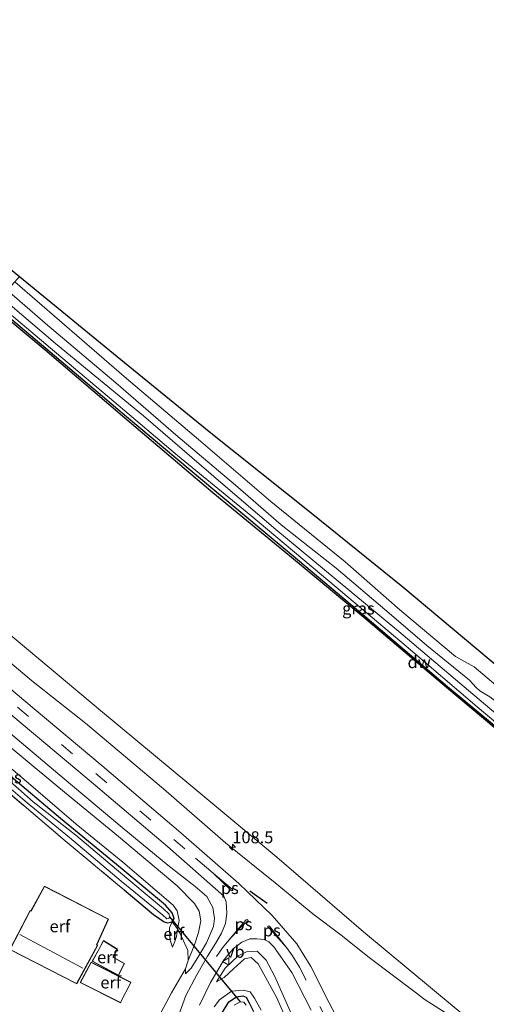
# Model space of a CAD drawing. Units: metres. Extents: x 160000 to 169090, y 400000 to 406251.
# Drawn here: x 161193 to 161290, y 405343 to 405548 of the extents above; entities that cross this region are included whole.
import ezdxf
from ezdxf.enums import TextEntityAlignment as Align

# ---------------------------------------------------------------- set-up
doc = ezdxf.new("R2010")
doc.units = ezdxf.units.M
doc.linetypes.add('IE-TERREINAFSCHEIDING', pattern=[10, 8, -2])
doc.linetypes.add('VW-3-9_STREEP', pattern=[12, 3, -9])
doc.layers.get('0').update_dxf_attribs({"lineweight": 25})
for name, color, linetype, lineweight in [('B-ME-AM-KILOMETR-S-B1', 7, 'Continuous', 18), ('B-ME-GW-KRUINLIJN-L-B1', 93, 'Continuous', 18), ('B-ME-GW-TEENLIJN-L-B1', 93, 'Continuous', 18), ('B-ME-IE-GRASLAND-GV-B6', 93, 'Continuous', 18), ('B-ME-IE-GRONDWERKLIJN-GROND_INGERICHT-GV-B6', 253, 'Continuous', 18), ('B-ME-IE-TERREINAFSCHEIDING-RASTERHEKWERK-L-B1', 8, 'IE-TERREINAFSCHEIDING', 18), ('B-ME-KG-KADASTRAAL-DAKRAND-L-B1', 13, 'Continuous', 18), ('B-ME-KG-KADASTRAAL-NOKLIJN-L-B1', 13, 'Continuous', 18), ('B-ME-OB-WATERLIJN-L-B1', 133, 'OB-WATERLIJN', 18), ('B-ME-OG-WATER-GV-B6', 153, 'Continuous', 18), ('B-ME-VH-VERH_SOORT-BITUMEN-GV-B6', 8, 'IE-TERREINAFSCHEIDING-NATUURLIJK-HOUTWAL', 18), ('B-ME-VW-MARKERING-39STREEP-015-L-B1', 255, 'VW-3-9_STREEP', 18), ('B-ME-VW-MARKERING-STREEP-015-L-B1', 7, 'Continuous', 18), ('B-ME-VW-MARKERING-VLAKMARK-GV-B6', 7, 'Continuous', 18), ('B-ME-VW-MEUBILAIR_WEGMEUBILAIR-VERKEERSBORD-S-B1', 8, 'Continuous', 18)]:
    doc.layers.add(name, color=color, linetype=linetype, lineweight=lineweight)
for name, color, linetype in [('B-ME-GC-DAMWAND-GV-B6', 10, 'Continuous'), ('B-ME-GW-INSTEEKWATERGANG-L-B1', 10, 'Continuous'), ('B-ME-IE-TERREINAFSCHEIDING-SCHRIKHEK-L-B1', 10, 'Continuous'), ('B-ME-KG-KADASTRAAL-OPNAMEDTMGRENS-L-B1', 10, 'Continuous'), ('B-ME-KW-DUIKER-L-B1', 10, 'Continuous')]:
    doc.layers.add(name, color=color, linetype=linetype)
doc.styles.add('NLCS-ISO', font='NLCS-ISO.TTF')
doc.linetypes.add('IE-TERREINAFSCHEIDING-NATUURLIJK-HOUTWAL', pattern='A,7,-1.5,[67,NLCS.SHX,S=0.75,R=45,X=0,Y=0],-1.5,7,-1.5,[70,NLCS.SHX,S=0.75,R=0,X=0,Y=0],-1.5', length=20)
doc.linetypes.add('OB-WATERLIJN', pattern='A,10,[32,NLCS.SHX,S=2,R=0,X=0,Y=0],-12', length=22)

# ---------------------------------------------------------------- blocks, each defined once
blk = doc.blocks.new('hecto')
for p, q in [((0, 0.625), (-0.625, 0)), ((0, -0.625), (0, 0.625)), ((-0.625, 0), (0.625, 0)), ((0.625, 0), (0, -0.625))]:
    blk.add_line(p, q)
blk = doc.blocks.new('verkeersbord')
for p, q in [((0, 0.75), (-0.75, -0.625)), ((0.75, -0.625), (0, 0.75)), ((-0.75, -0.625), (0.75, -0.625))]:
    blk.add_line(p, q)

msp = doc.modelspace()

# ---------------------------------------------------------------- linework, layer by layer
at = {"layer": 'B-ME-GC-DAMWAND-GV-B6'}
msp.add_polyline3d([(161297.01, 405396.436, 8.504), (161281.611, 405409.337, 8.504), (161264.382, 405423.957, 8.504), (161248.949, 405436.76, 8.504), (161233.039, 405449.913, 8.504), (161214.752, 405465.405, 8.504), (161198.118, 405479.619, 8.504), (161187.209, 405488.645, 8.504), (161187.562, 405489.038, 9.264), (161198.324, 405480.004, 9.188), (161215.066, 405465.799, 9.133), (161233.463, 405450.38, 9.107), (161249.281, 405437.139, 9.15), (161264.607, 405424.225, 9.156), (161281.836, 405409.605, 9.137), (161297.235, 405396.704, 9.137)], dxfattribs=at)
at = {"layer": 'B-ME-GW-INSTEEKWATERGANG-L-B1'}
for points in [[(161214.554, 405367.22, 7.274), (161220.71, 405362.104, 7.284), (161222.883, 405360.615, 7.314), (161223.616, 405360.355, 7.33), (161224.559, 405360.611, 7.344), (161224.968, 405361.264, 7.36), (161224.549, 405362.427, 7.38), (161223.166, 405364.04, 7.377), (161214.139, 405371.522, 7.54), (161201.349, 405382.062, 7.52), (161190.172, 405391.532, 7.427), (161178.591, 405401.764, 7.447), (161166.522, 405411.666, 7.46), (161154.178, 405422.226, 7.443), (161139.36, 405435.288, 7.238)], [(161234.929, 405341.65, 7.38), (161236.311, 405343.954, 7.407), (161237.913, 405344.958, 7.483), (161239.239, 405345.157, 7.533), (161239.925, 405344.892, 7.556), (161240.582, 405343.705, 7.553), (161241.464, 405341.903, 7.553)]]:
    msp.add_polyline3d(points, dxfattribs=at)
at = {"layer": 'B-ME-GW-KRUINLIJN-L-B1'}
for points in [[(161413.993, 405301.575, 10.228), (161398.85, 405314.223, 10.374), (161385.718, 405325.931, 10.303), (161364.935, 405343.1, 10.267), (161348.479, 405357.379, 9.99), (161336.363, 405366.942, 9.996), (161317.234, 405382.79, 10.218), (161303.436, 405394.202, 10.254), (161286.191, 405408.752, 10.026), (161271.688, 405420.999, 10.296), (161258.665, 405431.815, 10.276), (161246.094, 405442.26, 10.306), (161234.656, 405452.031, 10.29), (161218.61, 405465.887, 10.39), (161200.32, 405480.96, 10.426), (161188.998, 405490.64, 10.202)], [(161190.252, 405492.038, 10.138), (161198.648, 405484.818, 10.257), (161212.879, 405472.754, 10.56), (161225.302, 405461.925, 10.456), (161237.756, 405451.493, 10.429), (161247.252, 405443.204, 10.394), (161258.669, 405434.175, 10.413), (161270.136, 405424.388, 10.351), (161277.494, 405418.113, 10.377), (161286.375, 405410.921, 10.381), (161287.771, 405409.39, 10.172), (161288.509, 405408.698, 10.133), (161290.646, 405407.401, 10.456), (161295.624, 405403.51, 10.371), (161305.607, 405394.481, 10.394), (161317.838, 405384.444, 10.335), (161322.886, 405380.417, 10.309), (161327.409, 405376.809, 10.286), (161344.278, 405362.57, 9.697), (161351.874, 405356.226, 9.993), (161358.256, 405350.967, 10.205), (161367.199, 405343.133, 10.316)], [(161150.786, 405448.029, 9.998), (161164.525, 405437.027, 9.865), (161181.808, 405422.225, 9.928), (161195.292, 405410.854, 9.915), (161206.56, 405401.913, 9.921), (161222.74, 405388.278, 9.868), (161235.619, 405377.062, 10.018), (161245.982, 405368.694, 10.004), (161253.821, 405362.277, 10.074), (161259.676, 405357.84, 9.758), (161265.506, 405353.164, 9.596), (161275.098, 405345.948, 9.41)], [(161227.327, 405349.765, 8.36), (161228.511, 405350.941, 8.858), (161230.105, 405353.501, 9.21), (161231.68, 405356.249, 9.45), (161233.15, 405359.599, 9.788), (161233.388, 405361.298, 9.881), (161233.048, 405363.601, 10.014), (161231.747, 405365.835, 10.031), (161229.35, 405367.94, 10.074), (161223.661, 405372.369, 10.13), (161214.147, 405380.253, 9.968), (161202.128, 405390.372, 10.044), (161192.365, 405398.633, 9.984), (161179.215, 405409.729, 9.988), (161169.794, 405417.621, 10.034), (161154.864, 405430.527, 10.034), (161143.823, 405440.264, 10.049)], [(161140.432, 405436.483, 8.438), (161159.994, 405418.682, 8.327), (161170.298, 405409.459, 8.234), (161181.57, 405400.471, 8.284), (161194.199, 405389.891, 8.244), (161204.6, 405380.89, 8.177), (161214.28, 405372.998, 8.214), (161224.769, 405364.053, 8.237), (161225.593, 405362.858, 8.237), (161226.02, 405360.87, 8.24), (161225.668, 405359.137, 8.167), (161225.469, 405357.537, 8.038), (161225.121, 405356.489, 7.958), (161224.643, 405355.334, 7.898)], [(161233.78, 405348.086, 8.765), (161235.56, 405350.957, 9.407), (161238.268, 405353.532, 9.597), (161239.989, 405354.341, 9.687), (161242.224, 405354.492, 9.877), (161244.076, 405352.614, 9.995), (161245.866, 405349.38, 10.031), (161250.968, 405337.79, 10.058), (161254.051, 405331.147, 10.058), (161258.859, 405324.605, 10.14), (161264.892, 405318.696, 10.085), (161272.292, 405312.598, 10.022), (161287.142, 405299.891, 10.122), (161303.655, 405285.931, 10.212), (161326.788, 405266.633, 10.203), (161345.897, 405250.417, 10.149), (161372.743, 405227.942, 10.194), (161408.627, 405196.377, 9.95), (161441.452, 405169.141, 10.15)], [(161243.066, 405342.175, 8.476), (161241.712, 405344.711, 8.5), (161240.761, 405346.011, 8.506), (161239.428, 405346.378, 8.513), (161236.903, 405346.135, 8.49), (161234.387, 405344.335, 8.48), (161233.297, 405342.908, 8.523)], [(161459.99, 405192.766, 9.168), (161446.762, 405203.315, 8.969), (161429.883, 405218.397, 9.114), (161408.799, 405235.772, 9.078), (161385.465, 405255.822, 9.132), (161355.674, 405280.841, 9.141), (161330.34, 405302.305, 9.005), (161301.749, 405326.218, 9.014), (161285.473, 405339.044, 9.096), (161277.185, 405344.351, 9.286), (161275.098, 405345.948, 9.41)]]:
    msp.add_polyline3d(points, dxfattribs=at)
at = {"layer": 'B-ME-GW-TEENLIJN-L-B1'}
msp.add_line((161227.347, 405350.782, 8.3), (161227.327, 405349.765, 8.36), dxfattribs=at)
for points in [[(161323.586, 405383.099, 9.126), (161317.942, 405388.036, 9.098), (161304.525, 405399.092, 9.124), (161287.326, 405413.646, 9.163), (161283.441, 405415.792, 9.192), (161271.912, 405425.504, 9.13), (161260.535, 405435.555, 9.202), (161245.106, 405448.059, 9.254), (161230.008, 405460.965, 9.228), (161215.044, 405473.676, 9.166), (161191.837, 405493.806, 9.085)], [(161187.979, 405489.504, 9.229), (161199.2, 405480.052, 9.287), (161212.467, 405468.865, 9.254), (161225.689, 405457.675, 9.238), (161240.93, 405445.198, 9.244), (161258.674, 405430.281, 9.261), (161273.231, 405417.947, 9.297), (161287.978, 405405.33, 9.196), (161309.143, 405387.551, 9.186), (161323.046, 405376.009, 9.228), (161339.009, 405362.74, 9.161)], [(161142.343, 405438.614, 8.715), (161155.83, 405426.633, 8.526), (161171.488, 405413.514, 8.563), (161186.495, 405400.544, 8.556), (161201.007, 405388.542, 8.539), (161213.434, 405378.344, 8.563), (161225.606, 405368.098, 8.583), (161229.216, 405364.435, 8.613), (161230.177, 405362.781, 8.566), (161230.512, 405360.784, 8.516), (161230.01, 405358.4, 8.41), (161229.174, 405355.818, 8.307), (161227.907, 405352.558, 8.324)], [(161224.643, 405355.334, 7.898), (161224.06, 405356.977, 7.868), (161223.975, 405359.328, 7.732), (161224.559, 405360.611, 7.344)], [(161440.312, 405167.688, 8.688), (161416.436, 405187.365, 8.634), (161380.506, 405218.732, 8.507), (161356.544, 405239.3, 8.489), (161328.252, 405263.435, 8.661), (161305.526, 405282.516, 8.652), (161283.308, 405301.646, 8.661), (161262.294, 405318.963, 8.779), (161256.364, 405325.139, 8.815), (161251.749, 405332.342, 8.769), (161246.306, 405344.799, 8.797), (161242.41, 405351.878, 8.851), (161241.002, 405353.156, 8.923), (161239.613, 405352.894, 8.806), (161237.308, 405350.808, 8.706), (161235.36, 405349.013, 8.697), (161233.78, 405348.086, 8.765)]]:
    msp.add_polyline3d(points, dxfattribs=at)
at = {"layer": 'B-ME-IE-GRASLAND-GV-B6'}
for points in [[(161304.525, 405399.092, 9.124), (161287.326, 405413.646, 9.163), (161283.441, 405415.792, 9.192), (161271.912, 405425.504, 9.13), (161260.535, 405435.555, 9.202), (161245.106, 405448.059, 9.254), (161230.008, 405460.965, 9.228), (161215.044, 405473.676, 9.166), (161191.837, 405493.806, 9.085), (161192.819, 405494.9007, 9.0333), (161214.6866, 405477.0276, 9.0515), (161232.609, 405462.3931, 9.0681), (161253.4971, 405445.6955, 9.0335), (161272.5156, 405430.2873, 8.9896), (161293.0169, 405413.1384, 9.0013)], [(161290.646, 405407.401, 10.456), (161288.509, 405408.698, 10.133), (161287.771, 405409.39, 10.172), (161286.375, 405410.921, 10.381), (161277.494, 405418.113, 10.377), (161270.136, 405424.388, 10.351), (161258.669, 405434.175, 10.413), (161247.252, 405443.204, 10.394), (161237.756, 405451.493, 10.429), (161225.302, 405461.925, 10.456), (161212.879, 405472.754, 10.56), (161198.648, 405484.818, 10.257), (161190.252, 405492.038, 10.138), (161191.837, 405493.806, 9.085), (161215.044, 405473.676, 9.166), (161230.008, 405460.965, 9.228), (161245.106, 405448.059, 9.254), (161260.535, 405435.555, 9.202), (161271.912, 405425.504, 9.13), (161283.441, 405415.792, 9.192), (161287.326, 405413.646, 9.163), (161304.525, 405399.092, 9.124)], [(161309.143, 405387.551, 9.186), (161287.978, 405405.33, 9.196), (161273.231, 405417.947, 9.297), (161258.674, 405430.281, 9.261), (161240.93, 405445.198, 9.244), (161225.689, 405457.675, 9.238), (161212.467, 405468.865, 9.254), (161199.2, 405480.052, 9.287), (161187.979, 405489.504, 9.229), (161188.998, 405490.64, 10.202), (161200.32, 405480.96, 10.426), (161218.61, 405465.887, 10.39), (161234.656, 405452.031, 10.29), (161246.094, 405442.26, 10.306), (161258.665, 405431.815, 10.276), (161271.688, 405420.999, 10.296), (161286.191, 405408.752, 10.026), (161303.436, 405394.202, 10.254)], [(161303.436, 405394.202, 10.254), (161286.191, 405408.752, 10.026), (161271.688, 405420.999, 10.296), (161258.665, 405431.815, 10.276), (161246.094, 405442.26, 10.306), (161234.656, 405452.031, 10.29), (161218.61, 405465.887, 10.39), (161200.32, 405480.96, 10.426), (161188.998, 405490.64, 10.202), (161190.252, 405492.038, 10.138), (161198.648, 405484.818, 10.257), (161212.879, 405472.754, 10.56), (161225.302, 405461.925, 10.456), (161237.756, 405451.493, 10.429), (161247.252, 405443.204, 10.394), (161258.669, 405434.175, 10.413), (161270.136, 405424.388, 10.351), (161277.494, 405418.113, 10.377), (161286.375, 405410.921, 10.381), (161287.771, 405409.39, 10.172), (161288.509, 405408.698, 10.133), (161290.646, 405407.401, 10.456)], [(161339.009, 405362.74, 9.161), (161338.451, 405362.148, 9.117), (161328.921, 405369.832, 9.117), (161315.145, 405381.733, 9.127), (161297.235, 405396.704, 9.137), (161281.836, 405409.605, 9.137), (161264.607, 405424.225, 9.156), (161249.281, 405437.139, 9.15), (161233.463, 405450.38, 9.107), (161215.066, 405465.799, 9.133), (161198.324, 405480.004, 9.188), (161187.562, 405489.038, 9.264), (161187.979, 405489.504, 9.229), (161199.2, 405480.052, 9.287), (161212.467, 405468.865, 9.254), (161225.689, 405457.675, 9.238), (161240.93, 405445.198, 9.244), (161258.674, 405430.281, 9.261), (161273.231, 405417.947, 9.297), (161287.978, 405405.33, 9.196), (161309.143, 405387.551, 9.186), (161323.046, 405376.009, 9.228), (161339.009, 405362.74, 9.161)], [(161285.473, 405339.044, 9.096), (161277.185, 405344.351, 9.286), (161275.098, 405345.948, 9.41), (161265.506, 405353.164, 9.596), (161259.676, 405357.84, 9.758), (161253.821, 405362.277, 10.074), (161245.982, 405368.694, 10.004), (161235.619, 405377.062, 10.018), (161222.74, 405388.278, 9.868), (161206.56, 405401.913, 9.921), (161195.292, 405410.854, 9.915), (161181.808, 405422.225, 9.928), (161164.525, 405437.027, 9.865), (161150.786, 405448.029, 9.998), (161153.831, 405451.425, 8.502), (161174.433, 405434.447, 8.502), (161189.159, 405421.805, 8.502), (161210.048, 405404.254, 8.502), (161228.046, 405389.337, 8.502), (161246.354, 405374.081, 8.502), (161264.322, 405358.514, 8.502), (161283.225, 405342.852, 8.502)], [(161148.1134, 405445.049, 10.3314), (161150.786, 405448.029, 9.998), (161164.525, 405437.027, 9.865), (161181.808, 405422.225, 9.928), (161195.292, 405410.854, 9.915), (161206.56, 405401.913, 9.921), (161222.74, 405388.278, 9.868), (161235.619, 405377.062, 10.018), (161245.982, 405368.694, 10.004), (161253.821, 405362.277, 10.074), (161259.676, 405357.84, 9.758), (161265.506, 405353.164, 9.596), (161275.098, 405345.948, 9.41), (161277.185, 405344.351, 9.286), (161285.473, 405339.044, 9.096)], [(161261.2966, 405335.9726, 10.3616), (161257.2075, 405343.7388, 10.3189), (161253.4156, 405351.2942, 10.2939), (161250.4573, 405356.0297, 10.2834), (161245.3526, 405361.9114, 10.2753), (161238.3949, 405368.5757, 10.2763), (161226.3849, 405379.1403, 10.3005), (161209.9903, 405393.0843, 10.3313), (161193.7124, 405406.7581, 10.3321), (161177.5185, 405420.3873, 10.3593), (161161.9244, 405433.527, 10.3543), (161148.1134, 405445.049, 10.3314)], [(161225.668, 405359.137, 8.167), (161224.559, 405360.611, 7.344), (161224.968, 405361.264, 7.36), (161224.549, 405362.427, 7.38), (161223.166, 405364.04, 7.377), (161214.139, 405371.522, 7.54), (161201.349, 405382.062, 7.52), (161190.172, 405391.532, 7.427), (161178.591, 405401.764, 7.447), (161166.522, 405411.666, 7.46), (161154.178, 405422.226, 7.443), (161139.36, 405435.288, 7.238), (161140.432, 405436.483, 8.438), (161159.994, 405418.682, 8.327), (161170.298, 405409.459, 8.234), (161181.57, 405400.471, 8.284), (161194.199, 405389.891, 8.244), (161204.6, 405380.89, 8.177), (161214.28, 405372.998, 8.214), (161224.769, 405364.053, 8.237), (161225.593, 405362.858, 8.237), (161226.02, 405360.87, 8.24), (161225.668, 405359.137, 8.167)], [(161191.0471, 405403.7166, 10.3228), (161207.2792, 405390.0545, 10.2853), (161223.621, 405376.2417, 10.2558), (161235.3033, 405365.936, 10.2355), (161235.772, 405364.7191, 10.2145), (161235.9433, 405362.4149, 10.1271), (161235.6457, 405360.2661, 9.9766), (161234.852, 405358.1992, 9.7298), (161233.5897, 405356.0644, 9.5183), (161231.8819, 405353.4599, 9.2019), (161229.67, 405349.5468, 8.8162), (161227.3828, 405345.2517, 8.5236), (161225.277, 405339.29, 8.236)], [(161227.907, 405352.558, 8.324), (161227.809, 405354.649, 8.294), (161226.596, 405357.368, 8.23), (161225.668, 405359.137, 8.167), (161226.02, 405360.87, 8.24), (161225.593, 405362.858, 8.237), (161224.769, 405364.053, 8.237), (161214.28, 405372.998, 8.214), (161204.6, 405380.89, 8.177), (161194.199, 405389.891, 8.244), (161181.57, 405400.471, 8.284)], [(161186.495, 405400.544, 8.556), (161201.007, 405388.542, 8.539), (161213.434, 405378.344, 8.563), (161225.606, 405368.098, 8.583), (161229.216, 405364.435, 8.613), (161230.177, 405362.781, 8.566), (161230.512, 405360.784, 8.516), (161230.01, 405358.4, 8.41), (161229.174, 405355.818, 8.307), (161227.907, 405352.558, 8.324)], [(161227.327, 405349.765, 8.36), (161227.347, 405350.782, 8.3), (161227.907, 405352.558, 8.324), (161229.174, 405355.818, 8.307), (161230.01, 405358.4, 8.41), (161230.512, 405360.784, 8.516), (161230.177, 405362.781, 8.566), (161229.216, 405364.435, 8.613), (161225.606, 405368.098, 8.583), (161213.434, 405378.344, 8.563), (161201.007, 405388.542, 8.539), (161186.495, 405400.544, 8.556)], [(161221.681, 405340.63, 8.005), (161224.452, 405345.82, 8.082), (161227.347, 405350.782, 8.3), (161227.327, 405349.765, 8.36), (161228.511, 405350.941, 8.858), (161230.105, 405353.501, 9.21), (161231.68, 405356.249, 9.45), (161233.15, 405359.599, 9.788), (161233.388, 405361.298, 9.881), (161233.048, 405363.601, 10.014), (161231.747, 405365.835, 10.031), (161229.35, 405367.94, 10.074), (161223.661, 405372.369, 10.13), (161214.147, 405380.253, 9.968), (161202.128, 405390.372, 10.044), (161192.365, 405398.633, 9.984)], [(161192.365, 405398.633, 9.984), (161202.128, 405390.372, 10.044), (161214.147, 405380.253, 9.968), (161223.661, 405372.369, 10.13), (161229.35, 405367.94, 10.074), (161231.747, 405365.835, 10.031), (161233.048, 405363.601, 10.014), (161233.388, 405361.298, 9.881), (161233.15, 405359.599, 9.788), (161231.68, 405356.249, 9.45), (161230.105, 405353.501, 9.21), (161228.511, 405350.941, 8.858), (161227.327, 405349.765, 8.36)], [(161185.605, 405392.884, 6.468), (161194.399, 405385.38, 6.468), (161203.212, 405378.16, 6.468), (161213.978, 405369.029, 6.468), (161222.535, 405362.021, 6.468), (161223.441, 405361.188, 6.468), (161223.836, 405361.249, 6.468), (161224.034, 405361.646, 6.468), (161223.933, 405362.203, 6.468), (161222.766, 405363.293, 6.468), (161212.987, 405371.482, 6.468), (161204.561, 405378.597, 6.468), (161195.677, 405385.574, 6.468), (161187.092, 405393.122, 6.468)], [(161224.559, 405360.611, 7.344), (161223.616, 405360.355, 7.33), (161222.883, 405360.615, 7.314), (161220.71, 405362.104, 7.284), (161214.554, 405367.22, 7.274), (161213.58, 405368.023, 7.184), (161202.335, 405377.462, 7.131), (161187.535, 405390.003, 7.105)], [(161190.172, 405391.532, 7.427), (161201.349, 405382.062, 7.52), (161214.139, 405371.522, 7.54), (161223.166, 405364.04, 7.377), (161224.549, 405362.427, 7.38), (161224.968, 405361.264, 7.36), (161224.559, 405360.611, 7.344)], [(161230.2731, 405343.2322, 8.5209), (161232.52, 405347.9326, 8.831), (161235.3985, 405352.746, 9.2961), (161237.2496, 405355.0004, 9.618), (161239.037, 405356.3822, 9.8376), (161240.7089, 405357.014, 10.0601), (161242.1555, 405357.069, 10.1307), (161243.6691, 405356.916, 10.2329), (161244.676, 405356.431, 10.2734), (161245.7045, 405355.3711, 10.2825), (161249.4184, 405350.0682, 10.2748), (161253.468, 405342.1711, 10.3254)], [(161250.968, 405337.79, 10.058), (161245.866, 405349.38, 10.031), (161244.076, 405352.614, 9.995), (161242.224, 405354.492, 9.877), (161239.989, 405354.341, 9.687), (161238.268, 405353.532, 9.597), (161235.56, 405350.957, 9.407), (161233.78, 405348.086, 8.765), (161235.36, 405349.013, 8.697), (161237.308, 405350.808, 8.706), (161239.613, 405352.894, 8.806), (161241.002, 405353.156, 8.923), (161242.41, 405351.878, 8.851), (161246.306, 405344.799, 8.797), (161251.749, 405332.342, 8.769)], [(161251.749, 405332.342, 8.769), (161246.306, 405344.799, 8.797), (161242.41, 405351.878, 8.851), (161241.002, 405353.156, 8.923), (161239.613, 405352.894, 8.806), (161237.308, 405350.808, 8.706), (161235.36, 405349.013, 8.697), (161233.78, 405348.086, 8.765), (161235.56, 405350.957, 9.407), (161238.268, 405353.532, 9.597), (161239.989, 405354.341, 9.687), (161242.224, 405354.492, 9.877), (161244.076, 405352.614, 9.995), (161245.866, 405349.38, 10.031), (161250.968, 405337.79, 10.058)], [(161233.297, 405342.908, 8.523), (161234.387, 405344.335, 8.48), (161236.903, 405346.135, 8.49), (161239.428, 405346.378, 8.513), (161240.761, 405346.011, 8.506), (161241.712, 405344.711, 8.5), (161243.066, 405342.175, 8.476)], [(161243.066, 405342.175, 8.476), (161241.712, 405344.711, 8.5), (161240.761, 405346.011, 8.506), (161239.428, 405346.378, 8.513), (161236.903, 405346.135, 8.49), (161234.387, 405344.335, 8.48), (161233.297, 405342.908, 8.523)], [(161241.464, 405341.903, 7.553), (161240.582, 405343.705, 7.553), (161239.925, 405344.892, 7.556), (161239.239, 405345.157, 7.533), (161237.913, 405344.958, 7.483), (161236.311, 405343.954, 7.407), (161234.929, 405341.65, 7.38)], [(161234.929, 405341.65, 7.38), (161236.311, 405343.954, 7.407), (161237.913, 405344.958, 7.483), (161239.239, 405345.157, 7.533), (161239.925, 405344.892, 7.556), (161240.582, 405343.705, 7.553), (161241.464, 405341.903, 7.553)], [(161239.952, 405343.243, 6.434), (161239.442, 405343.878, 6.434), (161238.685, 405343.9, 6.434), (161237.477, 405343.217, 6.434)]]:
    msp.add_polyline3d(points, dxfattribs=at)
at = {"layer": 'B-ME-IE-GRONDWERKLIJN-GROND_INGERICHT-GV-B6'}
for points in [[(161187.535, 405390.003, 7.105), (161202.335, 405377.462, 7.131)], [(161202.335, 405377.462, 7.131), (161213.58, 405368.023, 7.184), (161214.554, 405367.22, 7.274), (161220.71, 405362.104, 7.284), (161222.883, 405360.615, 7.314), (161223.616, 405360.355, 7.33), (161224.559, 405360.611, 7.344), (161223.975, 405359.328, 7.732), (161224.06, 405356.977, 7.868), (161224.643, 405355.334, 7.898), (161225.121, 405356.489, 7.958), (161225.469, 405357.537, 8.038), (161225.668, 405359.137, 8.167), (161226.596, 405357.368, 8.23), (161227.809, 405354.649, 8.294), (161227.907, 405352.558, 8.324), (161227.347, 405350.782, 8.3), (161224.452, 405345.82, 8.082), (161221.681, 405340.63, 8.005)], [(161198.001, 405368.002, 7.557), (161195.209, 405362.868, 7.557), (161195.012, 405362.975, 7.557), (161190.833, 405354.82, 7.557), (161204.71, 405347.676, 7.557), (161209.085, 405355.72, 7.557), (161208.901, 405355.819, 7.557), (161211.348, 405361.131, 7.557), (161198.001, 405368.002, 7.557)], [(161225.668, 405359.137, 8.167), (161225.469, 405357.537, 8.038), (161225.121, 405356.489, 7.958), (161224.643, 405355.334, 7.898), (161224.06, 405356.977, 7.868), (161223.975, 405359.328, 7.732), (161224.559, 405360.611, 7.344), (161225.668, 405359.137, 8.167)], [(161207.937, 405352.399, 7.702), (161213.409, 405349.382, 7.702), (161214.637, 405351.944, 7.702), (161212.278, 405353.246, 7.702), (161213.176, 405354.874, 7.702), (161210.3, 405356.684, 7.702), (161209.283, 405354.839, 7.702), (161207.937, 405352.399, 7.702)], [(161216.002, 405348.011, 7.76), (161207.725, 405352.183, 7.76), (161205.411, 405347.94, 7.76), (161213.829, 405343.699, 7.76), (161216.002, 405348.011, 7.76)]]:
    msp.add_polyline3d(points, dxfattribs=at)
at = {"layer": 'B-ME-IE-TERREINAFSCHEIDING-RASTERHEKWERK-L-B1'}
msp.add_polyline3d([(161170.043, 405404.628, 7.038), (161170.492, 405404.263, 7.095), (161187.535, 405390.003, 7.105), (161202.335, 405377.462, 7.131), (161213.58, 405368.023, 7.184), (161214.554, 405367.22, 7.274)], dxfattribs=at)
at = {"layer": 'B-ME-IE-TERREINAFSCHEIDING-SCHRIKHEK-L-B1'}
msp.add_line((161240.696, 405367.005, 10.122), (161244.347, 405364.465, 9.941), dxfattribs=at)
at = {"layer": 'B-ME-KG-KADASTRAAL-DAKRAND-L-B1'}
for points in [[(161204.689, 405347.743, 11.593), (161190.9, 405354.841, 11.573), (161195.033, 405362.907, 11.81), (161195.229, 405362.8, 11.81), (161198.022, 405367.935, 9.927), (161211.283, 405361.109, 9.927), (161208.836, 405355.798, 11.843), (161209.017, 405355.7, 11.843), (161204.689, 405347.743, 11.593)], [(161213.387, 405349.451, 9.5), (161208.005, 405352.419, 9.54), (161209.327, 405354.815, 9.54), (161210.318, 405356.613, 9.513), (161213.109, 405354.857, 9.647), (161212.21, 405353.226, 9.677), (161214.571, 405351.923, 9.377), (161213.387, 405349.451, 9.5)], [(161213.806, 405343.764, 10.773), (161205.479, 405347.96, 10.77), (161207.747, 405352.118, 9.42), (161215.936, 405347.991, 9.443), (161213.806, 405343.764, 10.773)]]:
    msp.add_polyline3d(points, dxfattribs=at)
at = {"layer": 'B-ME-KG-KADASTRAAL-NOKLIJN-L-B1'}
msp.add_line((161192.911, 405357.951, 13.857), (161206.012, 405350.964, 13.767), dxfattribs=at)
at = {"layer": 'B-ME-KG-KADASTRAAL-OPNAMEDTMGRENS-L-B1'}
msp.add_polyline3d([(161051.2567, 405612.4133, 9.0798), (161054.4461, 405609.7313, 9.0431), (161073.9499, 405593.3304, 8.9788), (161093.742, 405577.213, 9.0237), (161114.6945, 405559.4839, 9.1168), (161138.6772, 405539.7563, 9.1129), (161161.3704, 405520.5444, 9.1172), (161187.1581, 405499.5274, 9.0286), (161192.819, 405494.9007, 9.0333), (161214.6866, 405477.0276, 9.0515), (161232.609, 405462.3931, 9.0681), (161253.4971, 405445.6955, 9.0335), (161272.5156, 405430.2873, 8.9896), (161293.0169, 405413.1384, 9.0013), (161301.2045, 405405.1442, 9.0334), (161308.8119, 405397.3434, 9.0671), (161325.7673, 405382.9023, 9.0831), (161333.9549, 405376.5843, 9.084), (161344.7213, 405369.944, 9.0039), (161359.1712, 405358.4226, 8.9871), (161376.8515, 405343.4486, 8.9959), (161470.1377, 405264.4409, 8.9959)], dxfattribs=at)
at = {"layer": 'B-ME-KW-DUIKER-L-B1'}
msp.add_line((161224.034, 405361.646, 6.468), (161238.685, 405343.9, 6.434), dxfattribs=at)
at = {"layer": 'B-ME-OB-WATERLIJN-L-B1'}
for points in [[(161364.683, 405339.57, 8.504), (161348.598, 405353.511, 8.504), (161349.214, 405354.259, 8.504), (161349.792, 405353.827, 8.504), (161350.086, 405354.109, 8.504), (161348.875, 405355.025, 8.504), (161349.106, 405355.304, 8.504), (161339.494, 405362.745, 8.504), (161338.483, 405361.672, 8.504), (161328.697, 405369.564, 8.504), (161314.919, 405381.466, 8.504), (161297.01, 405396.436, 8.504), (161281.611, 405409.337, 8.504), (161264.382, 405423.957, 8.504), (161248.949, 405436.76, 8.504), (161233.039, 405449.913, 8.504), (161214.752, 405465.405, 8.504), (161198.118, 405479.619, 8.504), (161187.209, 405488.645, 8.504)], [(161153.831, 405451.425, 8.502), (161174.433, 405434.447, 8.502), (161189.159, 405421.805, 8.502), (161210.048, 405404.254, 8.502), (161228.046, 405389.337, 8.502), (161246.354, 405374.081, 8.502), (161264.322, 405358.514, 8.502), (161283.225, 405342.852, 8.502), (161299.355, 405329.56, 8.502), (161321.272, 405311.413, 8.502), (161344.857, 405291.809, 8.502), (161368.06, 405271.844, 8.502), (161382.481, 405259.959, 8.502), (161395.256, 405248.841, 8.502), (161416.213, 405231.065, 8.502), (161440.965, 405209.907, 8.502), (161455.773, 405197.366, 8.502), (161460.532, 405193.457, 8.504)]]:
    msp.add_polyline3d(points, dxfattribs=at)
at = {"layer": 'B-ME-OG-WATER-GV-B6'}
for points in [[(161283.225, 405342.852, 8.502), (161264.322, 405358.514, 8.502), (161246.354, 405374.081, 8.502), (161228.046, 405389.337, 8.502), (161210.048, 405404.254, 8.502), (161189.159, 405421.805, 8.502), (161174.433, 405434.447, 8.502), (161153.831, 405451.425, 8.502), (161187.209, 405488.645, 8.504), (161198.118, 405479.619, 8.504), (161214.752, 405465.405, 8.504), (161233.039, 405449.913, 8.504), (161248.949, 405436.76, 8.504), (161264.382, 405423.957, 8.504), (161281.611, 405409.337, 8.504), (161297.01, 405396.436, 8.504), (161314.919, 405381.466, 8.504), (161328.697, 405369.564, 8.504), (161338.483, 405361.672, 8.504), (161339.494, 405362.745, 8.504)], [(161187.092, 405393.122, 6.468), (161195.677, 405385.574, 6.468), (161204.561, 405378.597, 6.468), (161212.987, 405371.482, 6.468), (161222.766, 405363.293, 6.468), (161223.933, 405362.203, 6.468), (161224.034, 405361.646, 6.468), (161223.836, 405361.249, 6.468), (161223.441, 405361.188, 6.468), (161222.535, 405362.021, 6.468), (161213.978, 405369.029, 6.468), (161203.212, 405378.16, 6.468), (161194.399, 405385.38, 6.468), (161185.605, 405392.884, 6.468)], [(161237.477, 405343.217, 6.434), (161238.685, 405343.9, 6.434), (161239.442, 405343.878, 6.434), (161239.952, 405343.243, 6.434)]]:
    msp.add_polyline3d(points, dxfattribs=at)
at = {"layer": 'B-ME-VH-VERH_SOORT-BITUMEN-GV-B6'}
for points in [[(161177.5185, 405420.3873, 10.3593), (161193.7124, 405406.7581, 10.3321), (161209.9903, 405393.0843, 10.3313), (161226.3849, 405379.1403, 10.3005), (161238.3949, 405368.5757, 10.2763), (161245.3526, 405361.9114, 10.2753), (161250.4573, 405356.0297, 10.2834), (161253.4156, 405351.2942, 10.2939), (161257.2075, 405343.7388, 10.3189), (161261.2966, 405335.9726, 10.3616)], [(161225.277, 405339.29, 8.236), (161227.3828, 405345.2517, 8.5236), (161229.67, 405349.5468, 8.8162), (161231.8819, 405353.4599, 9.2019), (161233.5897, 405356.0644, 9.5183), (161234.852, 405358.1992, 9.7298), (161235.6457, 405360.2661, 9.9766), (161235.9433, 405362.4149, 10.1271), (161235.772, 405364.7191, 10.2145), (161235.3033, 405365.936, 10.2355), (161223.621, 405376.2417, 10.2558), (161207.2792, 405390.0545, 10.2853), (161191.0471, 405403.7166, 10.3228)], [(161253.468, 405342.1711, 10.3254), (161249.4184, 405350.0682, 10.2748), (161245.7045, 405355.3711, 10.2825), (161244.676, 405356.431, 10.2734), (161243.6691, 405356.916, 10.2329), (161242.1555, 405357.069, 10.1307), (161240.7089, 405357.014, 10.0601), (161239.037, 405356.3822, 9.8376), (161237.2496, 405355.0004, 9.618), (161235.3985, 405352.746, 9.2961), (161232.52, 405347.9326, 8.831), (161230.2731, 405343.2322, 8.5209)]]:
    msp.add_polyline3d(points, dxfattribs=at)
at = {"layer": 'B-ME-VW-MARKERING-39STREEP-015-L-B1'}
for points in [[(161146.7537, 405443.5328, 10.3719), (161160.7276, 405431.8036, 10.383), (161176.1015, 405418.9008, 10.3966), (161192.3715, 405405.2531, 10.3746), (161208.6823, 405391.4801, 10.3416), (161224.9089, 405377.7285, 10.3223), (161229.4309, 405373.8371, 10.3049)], [(161251.03, 405351.1267, 10.3432), (161255.2786, 405342.9798, 10.3645), (161259.503, 405334.8926, 10.404), (161264.2045, 405327.4361, 10.4118), (161270.6358, 405320.5295, 10.3944), (161279.4896, 405312.6466, 10.3921), (161295.8773, 405298.9183, 10.4106), (161312.4976, 405284.971, 10.4044), (161329.2039, 405271.0422, 10.3954), (161345.3071, 405257.5554, 10.3959), (161363.2221, 405242.4767, 10.3852), (161380.2553, 405228.0572, 10.4175), (161401.3042, 405210.2531, 10.424), (161415.305, 405198.4407, 10.403), (161429.1314, 405186.7051, 10.4044), (161443.2537, 405174.7279, 10.4037), (161444.8022, 405173.4105, 10.4033)]]:
    msp.add_polyline3d(points, dxfattribs=at)
at = {"layer": 'B-ME-VW-MARKERING-STREEP-015-L-B1'}
msp.add_line((161233.1201, 405370.6928, 10.2956), (161229.4215, 405373.8195, 10.3044), dxfattribs=at)
for points in [[(161236.3297, 405356.7954, 9.7561), (161235.023, 405355.152, 9.5368), (161233.8087, 405353.3683, 9.3192)], [(161251.03, 405351.1267, 10.3432), (161249.5705, 405353.4953, 10.3424), (161248.322, 405355.2263, 10.3379)]]:
    msp.add_polyline3d(points, dxfattribs=at)
at = {"layer": 'B-ME-VW-MARKERING-VLAKMARK-GV-B6'}
for points in [[(161237.0954, 405367.1, 10.2942), (161236.9622, 405367.0354, 10.2902), (161236.8009, 405367.0923, 10.2931), (161233.1201, 405370.6928, 10.2956), (161237.049, 405367.4169, 10.296), (161237.1327, 405367.323, 10.2888), (161237.1479, 405367.2099, 10.2915), (161237.0954, 405367.1, 10.2942)], [(161240.3336, 405360.89, 10.2642), (161240.2092, 405360.7219, 10.2683), (161238.569, 405359.1726, 10.1219), (161236.3297, 405356.7954, 9.7561), (161238.4515, 405359.285, 10.1196), (161239.9567, 405360.9811, 10.2654), (161240.1468, 405361.0702, 10.262), (161240.2842, 405361.0087, 10.2716), (161240.3336, 405360.89, 10.2642)], [(161244.631, 405359.7613, 10.3162), (161244.7768, 405359.68, 10.3266), (161246.4143, 405357.675, 10.3373), (161248.322, 405355.2263, 10.3379), (161246.1397, 405357.7288, 10.3243), (161244.5587, 405359.4167, 10.3154), (161244.4685, 405359.5103, 10.3147), (161244.4449, 405359.6215, 10.3144), (161244.499, 405359.718, 10.3142), (161244.631, 405359.7613, 10.3162)]]:
    msp.add_polyline3d(points, dxfattribs=at)

# ---------------------------------------------------------------- block references
at = {"layer": 'B-ME-AM-KILOMETR-S-B1', "rotation": 90}
msp.add_blockref('hecto', (161237.079, 405376.153, 10.209), dxfattribs=at)
at = {"layer": 'B-ME-VW-MEUBILAIR_WEGMEUBILAIR-VERKEERSBORD-S-B1', "rotation": 90}
msp.add_blockref('verkeersbord', (161235.749, 405352.325, 9.262), dxfattribs=at)

# ---------------------------------------------------------------- texts
at = {"layer": 'B-ME-AM-KILOMETR-S-B1', "ltscale": 0.2, "style": 'NLCS-ISO'}
msp.add_text('108.5', height=2.5, dxfattribs=at).set_placement((161237.079, 405376.153, 10.209), align=Align.BOTTOM_LEFT)
at = {"layer": 'B-ME-GC-DAMWAND-GV-B6', "ltscale": 0.2, "style": 'NLCS-ISO'}
msp.add_text('dw', height=2.5, dxfattribs=at).set_placement((161275.9242, 405414.647), align=Align.MIDDLE_CENTER)
at = {"layer": 'B-ME-IE-GRASLAND-GV-B6', "ltscale": 0.2, "style": 'NLCS-ISO'}
for p in [(161263.2855, 405425.826), (161189.8831, 405390.6647)]:
    msp.add_text('gras', height=2.5, dxfattribs=at).set_placement(p, align=Align.MIDDLE_CENTER)
at = {"layer": 'B-ME-IE-GRONDWERKLIJN-GROND_INGERICHT-GV-B6', "ltscale": 0.2, "style": 'NLCS-ISO'}
for p in [(161201.2333, 405359.6681), (161224.8954, 405358.0688), (161211.1196, 405353.2209), (161211.7938, 405347.9688)]:
    msp.add_text('erf', height=2.5, dxfattribs=at).set_placement(p, align=Align.MIDDLE_CENTER)
at = {"layer": 'B-ME-VW-MARKERING-VLAKMARK-GV-B6', "ltscale": 0.2, "style": 'NLCS-ISO'}
for p in [(161236.5504, 405367.6213), (161239.4016, 405360.0905), (161245.2886, 405358.8099)]:
    msp.add_text('ps', height=2.5, dxfattribs=at).set_placement(p, align=Align.MIDDLE_CENTER)
at = {"layer": 'B-ME-VW-MEUBILAIR_WEGMEUBILAIR-VERKEERSBORD-S-B1', "ltscale": 0.2, "style": 'NLCS-ISO'}
msp.add_text('vb', height=2.5, dxfattribs=at).set_placement((161235.749, 405352.325, 9.262), align=Align.BOTTOM_LEFT)

doc.saveas('drawing.dxf')
